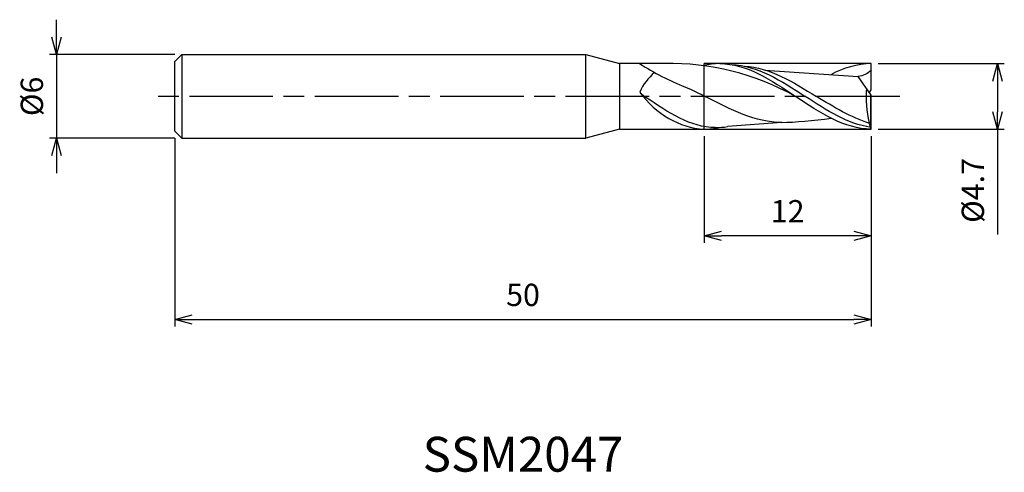
# Model space of a CAD drawing. Extents: x -61.1 to 9.6, y -27 to 5.5.
import ezdxf
from ezdxf.enums import TextEntityAlignment as Align

# ---------------------------------------------------------------- set-up
doc = ezdxf.new("R2010")
doc.units = 0
for name, pattern in [('AM_ISO08W050', [18, 12, -1.5, 3, -1.5]), ('AM_ISO08W050X2', [9, 6, -0.75, 1.5, -0.75]), ('AM_ISO09W050', [22.5, 12, -1.5, 3, -1.5, 3, -1.5])]:
    doc.linetypes.add(name, pattern=pattern)
doc.layers.get('0').update_dxf_attribs({"linetype": 'CONTINUOUS'})
doc.layers.get('DEFPOINTS').update_dxf_attribs({"linetype": 'CONTINUOUS'})
for name, color, linetype in [('AM_0', 7, 'CONTINUOUS'), ('AM_11', 3, 'AM_ISO09W050'), ('AM_5', 3, 'CONTINUOUS'), ('AM_6', 2, 'CONTINUOUS'), ('AM_7', 4, 'AM_ISO08W050')]:
    doc.layers.add(name, color=color, linetype=linetype)
doc.styles.add('ASAMI', font='simplex.shx', dxfattribs={"bigfont": 'EXTFONT.SHX'})
doc.styles.get("Standard").update_dxf_attribs({"font": 'simplex.shx', "bigfont": 'EXTFONT.SHX'})
doc.dimstyles.new('AM_JIS', dxfattribs={"dimscale": 0.5, "dimtxt": 3.2, "dimasz": 2.5, "dimexe": 1, "dimexo": 1, "dimgap": 1.5, "dimtad": 3, "dimdec": 3, "dimtxsty": 'ASAMI', "dimblk": 'OPEN30', "dimcen": 0, "dimclrd": 256, "dimclre": 256, "dimclrt": 2, "dimazin": 3, "dimtp": 0.1, "dimtm": 0.1, "dimtfac": 0.71, "dimtdec": 3, "dimtmove": 0, "dimatfit": 3, "dimtzin": 0})

# ---------------------------------------------------------------- blocks, each defined once
blk = doc.blocks.new('_OPEN30')
at = {"color": 0}
for p, q in [((-1, 0.268), (0, 0)), ((0, 0), (-1, -0.268)), ((0, 0), (-1, 0))]:
    blk.add_line(p, q, dxfattribs=at)
blk = doc.blocks.new('*D5')
at = {"layer": 'AM_5'}
for p, q in [((-50, -3), (-50, -16.500001)), ((0, -2.85), (0, -16.500001)), ((-48.75, -16.000001), (-1.25, -16.000001))]:
    blk.add_line(p, q, dxfattribs=at)
at = {"layer": 'DEFPOINTS', "color": 0}
for p in [(-50, -2.5), (0, -2.35), (0, -16.000001)]:
    blk.add_point(p, dxfattribs=at)
at = {"layer": 'AM_5', "xscale": 1.25, "yscale": 1.25, "zscale": 1.25, "rotation": 180}
blk.add_blockref('_OPEN30', (-50, -16.000001), dxfattribs=at)
at = {"layer": 'AM_5', "xscale": 1.25, "yscale": 1.25, "zscale": 1.25}
blk.add_blockref('_OPEN30', (0, -16.000001), dxfattribs=at)
at = {"layer": 'AM_5', "color": 2, "insert": (-25, -14.450001), "char_height": 1.6, "attachment_point": 5, "style": 'ASAMI'}
blk.add_mtext('50', dxfattribs=at)
blk = doc.blocks.new('*D6')
at = {"layer": 'AM_5'}
for p, q in [((-12, -2.85), (-12, -10.500001)), ((0, -2.85), (0, -10.500001)), ((-1.25, -10.000001), (-10.75, -10.000001))]:
    blk.add_line(p, q, dxfattribs=at)
at = {"layer": 'DEFPOINTS', "color": 0}
for p in [(-12, -2.35), (0, -2.35), (-12, -10.000001)]:
    blk.add_point(p, dxfattribs=at)
at = {"layer": 'AM_5', "xscale": 1.25, "yscale": 1.25, "zscale": 1.25, "rotation": 180}
blk.add_blockref('_OPEN30', (-12, -10.000001), dxfattribs=at)
at = {"layer": 'AM_5', "xscale": 1.25, "yscale": 1.25, "zscale": 1.25}
blk.add_blockref('_OPEN30', (0, -10.000001), dxfattribs=at)
at = {"layer": 'AM_5', "color": 2, "insert": (-6, -8.450001), "char_height": 1.6, "attachment_point": 5, "style": 'ASAMI'}
blk.add_mtext('12', dxfattribs=at)
blk = doc.blocks.new('*D7')
at = {"layer": 'AM_5'}
for p, q in [((-58.500001, 4.25), (-58.500001, 5.5)), ((-50, 3), (-59.000001, 3)), ((-58.500001, 3), (-58.500001, -3)), ((-50, -3), (-59.000001, -3)), ((-58.500001, -4.25), (-58.500001, -5.5))]:
    blk.add_line(p, q, dxfattribs=at)
at = {"layer": 'DEFPOINTS', "color": 0}
for p in [(-49.5, 3), (-58.500001, -3), (-49.5, -3)]:
    blk.add_point(p, dxfattribs=at)
at = {"layer": 'AM_5', "xscale": 1.25, "yscale": 1.25, "zscale": 1.25}
for p, rotation in [((-58.500001, 3), 270), ((-58.500001, -3), 90)]:
    blk.add_blockref('_OPEN30', p, dxfattribs=dict(at, rotation=rotation))
at = {"layer": 'AM_5', "color": 2, "insert": (-60.050001, 0), "char_height": 1.6, "attachment_point": 5, "rotation": 90, "style": 'ASAMI'}
blk.add_mtext('%%c6', dxfattribs=at)
blk = doc.blocks.new('*D8')
at = {"layer": 'AM_5'}
for p, q in [((0.5, 2.35), (9.551, 2.35)), ((9.051, 1.1), (9.051, -1.1)), ((0.5, -2.35), (9.551, -2.35)), ((9.051, -2.35), (9.051, -9.9))]:
    blk.add_line(p, q, dxfattribs=at)
at = {"layer": 'DEFPOINTS', "color": 0}
for p in [(0, 2.35), (0, -2.35), (9.051, -2.35)]:
    blk.add_point(p, dxfattribs=at)
at = {"layer": 'AM_5', "xscale": 1.25, "yscale": 1.25, "zscale": 1.25}
for p, rotation in [((9.051, 2.35), 90), ((9.051, -2.35), 270)]:
    blk.add_blockref('_OPEN30', p, dxfattribs=dict(at, rotation=rotation))
at = {"layer": 'AM_5', "color": 2, "insert": (7.501, -6.75), "char_height": 1.6, "attachment_point": 5, "rotation": 90, "style": 'ASAMI'}
blk.add_mtext('%%c4.7', dxfattribs=at)

msp = doc.modelspace()

# ---------------------------------------------------------------- linework, layer by layer
at = {"layer": 'AM_0'}
for p, q in [((-49.5, 3), (-50, 2.5)), ((-49.5, 3), (-20.5, 3)), ((-49.5, 3), (-49.5, -3)), ((-20.5, 3), (-18.0742, 2.35)), ((-20.5, -3), (-20.5, 3)), ((-50, -2.5), (-50, 2.5)), ((-14.8186, 2.35), (-18.0742, 2.35)), ((-18.0742, 2.35), (-18.0742, -2.35)), ((0, 0.47), (0, 2.35)), ((-7.6367, 1.8898), (-0.9426, 1.414)), ((0, 0.094), (-0.9426, 1.414)), ((-0.1343, 0.282), (0, 0.47)), ((-0.042, -2.2247), (-0.042, 0.1528)), ((0, -2.35), (0, 0.094)), ((-6.43, -1.8736), (-10.3178, -2.1667)), ((-0.15, -1.9168), (-0.15, -1.8914)), ((-0.042, -2.2247), (-0.15, -1.9168)), ((-50, -2.5), (-49.5, -3)), ((-18.0742, -2.35), (-20.5, -3)), ((-18.0742, -2.35), (-12, -2.35)), ((0, -2.35), (-0.042, -2.2247)), ((-49.5, -3), (-20.5, -3))]:
    msp.add_line(p, q, dxfattribs=at)
for centre, major_axis, ratio, start_param, end_param in [((-2.2717, 37.3645), (8.0939, 37.5999), 0.697982, 2.8903172, 3.0245694), ((-14.4046, -22.3814), (0, 24.7362), 0.8510638, -0.4398767, 0.0196661), ((-14.7898, -0.0038), (1.5775, 2.1487), 0.6555849, 1.2149773, 1.8888169), ((-11.6694, 5.3213), (0, 7.6811), 0.8510638, 2.2821476, 3.0909995), ((5.6827, 0.0099), (0, 7.1123), 0.8510638, 1.4898745, 1.8414185)]:
    msp.add_ellipse(centre, major_axis=major_axis, ratio=ratio, start_param=start_param, end_param=end_param, dxfattribs=at)
for points in [[(-10.88, 2.35), (-11.2801, 2.35), (-11.6725, 2.2996), (-12.0694, 2.2021)], [(-10.88, 2.35), (-8.948, 2.35), (-7.194, 1.175), (-5.44, 0)], [(-10.0389, 2.2775), (-8.1694, 2.2231), (-6.4556, 1.1115), (-4.7418, 0)], [(-9.0933, 2.1623), (-7.2876, 2.0623), (-5.6127, 1.0311), (-3.9379, 0)], [(0, 2.35), (-1.0105, 2.35), (-1.9722, 2.0286), (-2.9108, 1.5539)], [(0, 1.9151), (-0.2213, 1.6043), (-0.6012, 1.4709), (-0.9426, 1.414)], [(-16.6211, 0.3066), (-16.5557, 0.2194), (-16.4182, 0.1151), (-16.1811, -0.0704)], [(-13.3744, 0.6813), (-12.8174, 0.4546), (-12.3444, 0.2099), (-11.8714, -0.0348)], [(-0.042, -2.2247), (-1.6824, -1.9843), (-3.2121, -0.9921), (-4.7418, 0)], [(-0.15, -1.9168), (-1.4484, -1.5326), (-2.6932, -0.7663), (-3.9379, 0)], [(-11.196, -2.2406), (-12.9681, -2.2406), (-14.5746, -1.1555), (-16.1811, -0.0704)], [(-6.43, -1.8736), (-8.3173, -1.8736), (-10.0943, -0.9542), (-11.8714, -0.0348)], [(0, -2.35), (-1.932, -2.35), (-3.686, -1.175), (-5.44, 0)], [(-6.43, -1.8736), (-5.4773, -1.8556), (-4.1568, -1.743), (-2.8846, -1.5654)], [(-12, -2.35), (-11.6314, -2.35), (-11.2689, -2.3082), (-10.9114, -2.2326)], [(-11.196, -2.2406), (-10.8998, -2.2406), (-10.6073, -2.2146), (-10.3178, -2.1667)]]:
    msp.add_open_spline(points, degree=3, dxfattribs=at)
at = {"layer": 'AM_11'}
for p, q in [((-12, -2.35), (-12, 2.35)), ((0, 2.35), (-12, 2.35)), ((-12, -2.35), (0, -2.35))]:
    msp.add_line(p, q, dxfattribs=at)
at = {"layer": 'AM_7', "linetype": 'AM_ISO08W050X2'}
msp.add_line((2.051, 0), (-51.5, 0), dxfattribs=at)

# ---------------------------------------------------------------- texts
at = {"layer": 'AM_6'}
msp.add_text('SSM2047', height=2.5, dxfattribs=at).set_placement((-25, -26), align=Align.MIDDLE)

# ---------------------------------------------------------------- dimensions: what is measured, and where the dimension line sits
at = {"layer": 'AM_5'}
dim = msp.add_linear_dim(base=(-58.5, -3), p1=(-49.5, 3), p2=(-49.5, -3), angle=270, text='%%c<>', dimstyle='AM_JIS', dxfattribs=at)
dim.commit()
dim.dimension.update_dxf_attribs({"geometry": '*D7', "text_midpoint": (-58.5, 0), "dimtype": 160})
dim = msp.add_linear_dim(base=(9.0511, -2.35), p1=(0, 2.35), p2=(0, -2.35), angle=90, text='%%c<>', dimstyle='AM_JIS', dxfattribs=at)
dim.commit()
dim.dimension.update_dxf_attribs({"geometry": '*D8', "text_midpoint": (7.5011, -6.75)})
for base, p1, p2, picture, middle in [((0, -16), (-50, -2.5), (0, -2.35), '*D5', (-25, -14.45)), ((-12, -10), (0, -2.35), (-12, -2.35), '*D6', (-6, -8.45))]:
    dim = msp.add_linear_dim(base=base, p1=p1, p2=p2, angle=0, dimstyle='AM_JIS', dxfattribs=at)
    dim.commit()
    dim.dimension.update_dxf_attribs({"geometry": picture, "text_midpoint": middle})

doc.saveas('drawing.dxf')
